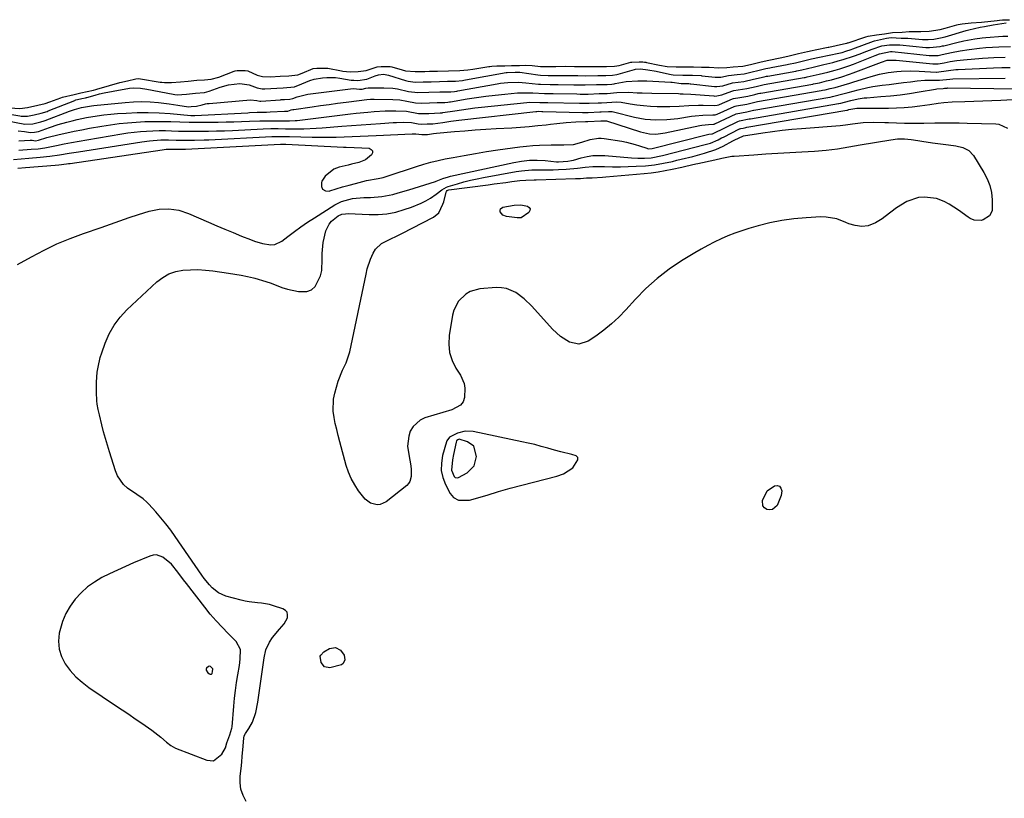
# Model space of a CAD drawing. Units: inches. Extents: x 1873196 to 1878550, y 416095 to 421449.
# Drawn here: x 1875052 to 1875455, y 420309 to 420628 of the extents above; entities that cross this region are included whole.
import ezdxf

# ---------------------------------------------------------------- set-up
doc = ezdxf.new("R2010")
doc.units = ezdxf.units.IN
doc.header["$MEASUREMENT"] = 0
for name, color, linetype in [('1', 7, 'Continuous'), ('7', 7, 'Continuous'), ('8', 7, 'Continuous')]:
    doc.layers.add(name, color=color, linetype=linetype)

msp = doc.modelspace()

# ---------------------------------------------------------------- linework, layer by layer
at = {"layer": '1', "color": 18}
for points in [[(1875224.38, 420443.28, 1644), (1875225.03, 420440.35, 1644), (1875226.13, 420437.46, 1644), (1875228, 420433.88, 1644), (1875229.41, 420432.14, 1644), (1875231.37, 420431.07, 1644), (1875235.9, 420431.04, 1644), (1875243.08, 420433.2, 1644), (1875247.81, 420434.59, 1644), (1875252.55, 420435.94, 1644), (1875257.31, 420437.23, 1644), (1875262.08, 420438.48, 1644), (1875271.58, 420440.9, 1644), (1875274.26, 420441.83, 1644), (1875278.18, 420444.28, 1644), (1875280.17, 420447.63, 1644), (1875280.14, 420448.53, 1644), (1875279.5, 420449.16, 1644), (1875277.73, 420449.78, 1644), (1875273.18, 420450.87, 1644), (1875270.63, 420451.57, 1644), (1875267.9, 420452.36, 1644), (1875265.25, 420453.09, 1644), (1875262.6, 420453.79, 1644), (1875259.93, 420454.42, 1644), (1875257.25, 420455.01, 1644), (1875237.4, 420459.17, 1644), (1875234.18, 420459.34, 1644), (1875231.05, 420458.53, 1644), (1875227.68, 420456.85, 1644), (1875226.63, 420455.42, 1644), (1875226.48, 420454.99, 1644), (1875224.89, 420449.33, 1644), (1875224.41, 420446.28, 1644), (1875224.38, 420443.28, 1644)], [(1875228.54, 420443.33, 1642), (1875229.67, 420440.75, 1642), (1875230.08, 420440.41, 1642), (1875230.88, 420440.25, 1642), (1875231.41, 420440.41, 1642), (1875234.93, 420442.28, 1642), (1875237.82, 420445.08, 1642), (1875238.8, 420449, 1642), (1875237.7, 420453.18, 1642), (1875235.13, 420455, 1642), (1875231.66, 420455.97, 1642), (1875231.07, 420455.75, 1642), (1875230.58, 420455.32, 1642), (1875230.39, 420454.85, 1642), (1875229.32, 420449.82, 1642), (1875228.91, 420447.65, 1642), (1875228.54, 420443.33, 1642)], [(1875092, 420402.54, 1642), (1875088.8, 420401, 1642), (1875085.61, 420399.42, 1642), (1875082.58, 420397.63, 1642), (1875079.72, 420395.61, 1642), (1875077.14, 420393.26, 1642), (1875074.74, 420390.69, 1642), (1875074.7, 420390.65, 1642), (1875072.65, 420387.77, 1642), (1875070.89, 420384.74, 1642), (1875069.58, 420381.5, 1642), (1875068.24, 420376.72, 1642), (1875067.93, 420373.41, 1642), (1875068.13, 420370.2, 1642), (1875069.11, 420367.14, 1642), (1875070.61, 420364.18, 1642), (1875072.7, 420361.45, 1642), (1875074.97, 420358.9, 1642), (1875077.53, 420356.63, 1642), (1875080.27, 420354.55, 1642), (1875091.23, 420347.2, 1642), (1875093.93, 420345.38, 1642), (1875096.63, 420343.55, 1642), (1875099.31, 420341.71, 1642), (1875101.99, 420339.86, 1642), (1875106.08, 420337, 1642), (1875109.67, 420334.16, 1642), (1875112, 420332.19, 1642), (1875113.77, 420330.81, 1642), (1875115.73, 420329.77, 1642), (1875128.49, 420324.77, 1642), (1875131.23, 420324.58, 1642), (1875134.71, 420327.28, 1642), (1875136.1, 420329.82, 1642), (1875136.76, 420331.95, 1642), (1875137.92, 420335.15, 1642), (1875138.77, 420337.89, 1642), (1875138.83, 420338.36, 1642), (1875139.52, 420346.88, 1642), (1875139.83, 420350.11, 1642), (1875140.2, 420353.34, 1642), (1875140.66, 420356.55, 1642), (1875141.18, 420359.75, 1642), (1875141.85, 420363.55, 1642), (1875142.22, 420366.16, 1642), (1875142.24, 420370.05, 1642), (1875140.55, 420373.3, 1642), (1875137.28, 420376.54, 1642), (1875134.75, 420379.13, 1642), (1875132.3, 420381.79, 1642), (1875129.94, 420384.53, 1642), (1875127.66, 420387.35, 1642), (1875120.16, 420396.97, 1642), (1875118.97, 420398.5, 1642), (1875116.64, 420401.6, 1642), (1875114.03, 420404.99, 1642), (1875110.6, 420407.86, 1642), (1875107.94, 420408.71, 1642), (1875106.58, 420408.61, 1642), (1875105.2, 420408.25, 1642), (1875098.51, 420405.43, 1642), (1875095.25, 420404.01, 1642), (1875092, 420402.54, 1642)], [(1875129.65, 420363.23, 1640), (1875129.18, 420363.08, 1640), (1875128.44, 420362.36, 1640), (1875128.29, 420361.97, 1640), (1875128.33, 420361.55, 1640), (1875128.98, 420360.54, 1640), (1875129.59, 420360.09, 1640), (1875129.95, 420359.93, 1640), (1875130.27, 420359.91, 1640), (1875130.51, 420359.98, 1640), (1875130.69, 420360.17, 1640), (1875130.9, 420361.03, 1640), (1875131.02, 420361.99, 1640), (1875131.01, 420362.04, 1640), (1875130.98, 420362.1, 1640), (1875130.1, 420363.04, 1640), (1875129.65, 420363.23, 1640)]]:
    msp.add_polyline3d(points, dxfattribs=at)
at = {"layer": '7', "color": 18}
for points in [[(1875044.94, 420589.46, 1628), (1875052.11, 420588.17, 1628), (1875052.62, 420588.09, 1628), (1875055.21, 420588.07, 1628), (1875058.02, 420588.65, 1628), (1875060.83, 420589.3, 1628), (1875063.22, 420590.06, 1628), (1875063.68, 420590.24, 1628), (1875074.57, 420594.54, 1628), (1875074.69, 420594.58, 1628), (1875075.05, 420594.7, 1628), (1875075.71, 420594.87, 1628), (1875077.4, 420595.25, 1628), (1875078.91, 420595.59, 1628), (1875079.35, 420595.71, 1628), (1875079.49, 420595.75, 1628), (1875082.88, 420596.7, 1628), (1875084.72, 420597.18, 1628), (1875086.57, 420597.63, 1628), (1875090.31, 420598.37, 1628), (1875096.97, 420599.51, 1628), (1875098.75, 420599.71, 1628), (1875101.42, 420599.59, 1628), (1875104.07, 420599.18, 1628), (1875114.78, 420597.03, 1628), (1875115.51, 420596.91, 1628), (1875116.35, 420596.83, 1628), (1875120.16, 420597.08, 1628), (1875123.96, 420597.43, 1628), (1875127.52, 420597.73, 1628), (1875129.47, 420598.27, 1628), (1875133.96, 420599.91, 1628), (1875137.43, 420600.88, 1628), (1875142.05, 420601.38, 1628), (1875145.82, 420600.92, 1628), (1875149.1, 420599.66, 1628), (1875151.16, 420599.2, 1628), (1875152.2, 420599.23, 1628), (1875157.16, 420599.54, 1628), (1875159.68, 420599.67, 1628), (1875164.42, 420600.13, 1628), (1875165.3, 420600.43, 1628), (1875165.74, 420600.61, 1628), (1875169.02, 420602.02, 1628), (1875170.68, 420602.65, 1628), (1875172.36, 420603.18, 1628), (1875175.84, 420603.82, 1628), (1875177.61, 420603.94, 1628), (1875181.14, 420603.84, 1628), (1875182.91, 420603.63, 1628), (1875187.49, 420602.87, 1628), (1875188.58, 420602.74, 1628), (1875190.29, 420602.69, 1628), (1875193.88, 420603.28, 1628), (1875197.31, 420604.63, 1628), (1875198.65, 420605.04, 1628), (1875200.74, 420605.21, 1628), (1875202.8, 420604.85, 1628), (1875209.71, 420602.69, 1628), (1875210.83, 420602.39, 1628), (1875213.68, 420602.02, 1628), (1875216.98, 420602.09, 1628), (1875220.29, 420602.18, 1628), (1875223.59, 420602.26, 1628), (1875226.89, 420602.35, 1628), (1875230.2, 420602.44, 1628), (1875233.06, 420602.71, 1628), (1875233.64, 420602.8, 1628), (1875234.21, 420602.9, 1628), (1875250.91, 420605.91, 1628), (1875251.29, 420605.97, 1628), (1875254.59, 420606.08, 1628), (1875256.14, 420606.09, 1628), (1875256.53, 420606.04, 1628), (1875263.87, 420604.93, 1628), (1875264.9, 420604.8, 1628), (1875268.01, 420604.69, 1628), (1875271.13, 420604.76, 1628), (1875274.21, 420604.77, 1628), (1875278.55, 420604.7, 1628), (1875280.19, 420604.67, 1628), (1875283.48, 420604.64, 1628), (1875288.32, 420604.69, 1628), (1875291.6, 420604.66, 1628), (1875294.37, 420604.8, 1628), (1875296.06, 420605.13, 1628), (1875296.62, 420605.28, 1628), (1875303.36, 420607.17, 1628), (1875303.7, 420607.26, 1628), (1875305.77, 420607.49, 1628), (1875308.81, 420607.05, 1628), (1875312.17, 420606.42, 1628), (1875317.59, 420605.25, 1628), (1875318.33, 420605.1, 1628), (1875319.19, 420604.97, 1628), (1875323.12, 420604.84, 1628), (1875327.05, 420604.8, 1628), (1875330.58, 420604.67, 1628), (1875330.89, 420604.64, 1628), (1875336.3, 420604.09, 1628), (1875336.88, 420604.05, 1628), (1875338.62, 420604.07, 1628), (1875341.78, 420604.68, 1628), (1875345.27, 420605.14, 1628), (1875348.18, 420605.44, 1628), (1875350.96, 420606.06, 1628), (1875354.27, 420606.88, 1628), (1875357.04, 420607.53, 1628), (1875358.69, 420607.87, 1628), (1875359.24, 420607.98, 1628), (1875365.76, 420609.19, 1628), (1875366.32, 420609.29, 1628), (1875369.12, 420609.89, 1628), (1875372.38, 420610.69, 1628), (1875375.64, 420611.48, 1628), (1875378.95, 420612.2, 1628), (1875386.89, 420613.85, 1628), (1875388.25, 420614.17, 1628), (1875389.74, 420614.6, 1628), (1875391.94, 420615.33, 1628), (1875392.66, 420615.6, 1628), (1875401.03, 420618.71, 1628), (1875401.48, 420618.87, 1628), (1875406.3, 420619.99, 1628), (1875408.23, 420620.23, 1628), (1875412.34, 420619.93, 1628), (1875414.63, 420619.97, 1628), (1875415.01, 420619.94, 1628), (1875421.09, 420619.49, 1628), (1875421.68, 420619.46, 1628), (1875423.44, 420619.44, 1628), (1875425.76, 420619.62, 1628), (1875429.16, 420620.27, 1628), (1875429.71, 420620.42, 1628), (1875430.27, 420620.58, 1628), (1875438.89, 420623.06, 1628), (1875440.01, 420623.38, 1628), (1875444.66, 420624.45, 1628), (1875446.43, 420624.81, 1628), (1875449.98, 420625.46, 1628), (1875451.77, 420625.75, 1628), (1875455.24, 420626.27, 1628)], [(1875048.01, 420591.44, 1626), (1875052.09, 420591.22, 1626), (1875055.25, 420591.61, 1626), (1875059.46, 420592.56, 1626), (1875062.5, 420593.33, 1626), (1875064.32, 420593.91, 1626), (1875068.83, 420595.53, 1626), (1875069.6, 420595.79, 1626), (1875074.3, 420596.97, 1626), (1875076.98, 420597.57, 1626), (1875079.6, 420598.15, 1626), (1875082.15, 420598.73, 1626), (1875083.1, 420598.97, 1626), (1875084.02, 420599.22, 1626), (1875084.47, 420599.35, 1626), (1875092.96, 420601.84, 1626), (1875096.14, 420602.6, 1626), (1875099.5, 420603.32, 1626), (1875100.76, 420603.45, 1626), (1875101.49, 420603.38, 1626), (1875109.5, 420602.02, 1626), (1875110.09, 420601.94, 1626), (1875111.27, 420601.81, 1626), (1875114.09, 420601.8, 1626), (1875117.72, 420602.14, 1626), (1875120.84, 420602.43, 1626), (1875124.46, 420602.76, 1626), (1875127.56, 420603.01, 1626), (1875130.29, 420603.23, 1626), (1875133.4, 420604.06, 1626), (1875139.77, 420606.46, 1626), (1875140.17, 420606.59, 1626), (1875141, 420606.72, 1626), (1875144.18, 420606.81, 1626), (1875145.35, 420606.62, 1626), (1875149.13, 420604.82, 1626), (1875151.28, 420604.25, 1626), (1875154.6, 420604.23, 1626), (1875158.55, 420604.41, 1626), (1875162.08, 420604.52, 1626), (1875165.71, 420605, 1626), (1875167.51, 420605.63, 1626), (1875171.99, 420607.52, 1626), (1875173.49, 420607.71, 1626), (1875177.06, 420607.76, 1626), (1875177.8, 420607.69, 1626), (1875178.04, 420607.65, 1626), (1875183.6, 420606.63, 1626), (1875184.19, 420606.54, 1626), (1875187.16, 420606.26, 1626), (1875190.41, 420606.32, 1626), (1875193.69, 420606.78, 1626), (1875198.13, 420608.25, 1626), (1875199.83, 420608.39, 1626), (1875203.42, 420608.4, 1626), (1875204.11, 420608.26, 1626), (1875208.42, 420606.99, 1626), (1875209.73, 420606.66, 1626), (1875213.72, 420606.31, 1626), (1875217.61, 420606.41, 1626), (1875219.56, 420606.46, 1626), (1875222.81, 420606.55, 1626), (1875227.35, 420606.67, 1626), (1875231.89, 420606.79, 1626), (1875235.22, 420607.01, 1626), (1875237.25, 420607.28, 1626), (1875243.83, 420608.33, 1626), (1875244.23, 420608.39, 1626), (1875245.03, 420608.48, 1626), (1875247.14, 420608.61, 1626), (1875250.34, 420608.69, 1626), (1875253.08, 420608.77, 1626), (1875256.28, 420608.85, 1626), (1875258.6, 420608.91, 1626), (1875261.49, 420608.78, 1626), (1875264.91, 420608.43, 1626), (1875266.81, 420608.35, 1626), (1875271.25, 420608.42, 1626), (1875275.03, 420608.48, 1626), (1875278.87, 420608.44, 1626), (1875282.1, 420608.4, 1626), (1875285.51, 420608.39, 1626), (1875287.36, 420608.39, 1626), (1875291.86, 420608.35, 1626), (1875295.12, 420608.49, 1626), (1875297.1, 420608.84, 1626), (1875301.82, 420610.1, 1626), (1875302.25, 420610.19, 1626), (1875305.25, 420610.27, 1626), (1875306.76, 420610.24, 1626), (1875307.48, 420610.18, 1626), (1875307.96, 420610.1, 1626), (1875308.2, 420610.06, 1626), (1875313.57, 420608.88, 1626), (1875316.66, 420608.4, 1626), (1875320.44, 420608.29, 1626), (1875323.68, 420608.25, 1626), (1875327.45, 420608.21, 1626), (1875330.7, 420608.17, 1626), (1875333.87, 420608.08, 1626), (1875337.87, 420607.83, 1626), (1875341.13, 420608, 1626), (1875343.71, 420608.22, 1626), (1875347.66, 420608.53, 1626), (1875350.77, 420609.16, 1626), (1875355.1, 420610.24, 1626), (1875358.19, 420610.97, 1626), (1875362.93, 420611.95, 1626), (1875366.08, 420612.64, 1626), (1875370.39, 420613.7, 1626), (1875374.08, 420614.59, 1626), (1875375.96, 420614.99, 1626), (1875377.21, 420615.24, 1626), (1875382.57, 420616.24, 1626), (1875382.84, 420616.29, 1626), (1875385.81, 420616.97, 1626), (1875388.73, 420617.61, 1626), (1875390.16, 420617.95, 1626), (1875390.44, 420618.04, 1626), (1875390.73, 420618.13, 1626), (1875397.95, 420620.58, 1626), (1875398.89, 420620.84, 1626), (1875402.27, 420621.34, 1626), (1875405.53, 420621.8, 1626), (1875408.81, 420622.24, 1626), (1875412.79, 420622.48, 1626), (1875415.58, 420622.66, 1626), (1875420.41, 420622.69, 1626), (1875423.77, 420622.84, 1626), (1875428.35, 420623.57, 1626), (1875430.29, 420624.05, 1626), (1875435.11, 420625.42, 1626), (1875435.62, 420625.56, 1626), (1875437.26, 420625.85, 1626), (1875441, 420626.26, 1626), (1875445.15, 420626.53, 1626), (1875451.61, 420627.26, 1626), (1875452.48, 420627.35, 1626), (1875453.79, 420627.44, 1626), (1875456.62, 420627.53, 1626)], [(1875051.38, 420582.1, 1632), (1875054.02, 420581.8, 1632), (1875056.43, 420581.42, 1632), (1875058.16, 420581.51, 1632), (1875059.76, 420581.87, 1632), (1875064.24, 420583.44, 1632), (1875067.73, 420584.62, 1632), (1875071.26, 420585.65, 1632), (1875073.52, 420586.23, 1632), (1875075.48, 420586.69, 1632), (1875079.41, 420587.49, 1632), (1875083.73, 420588.22, 1632), (1875086.49, 420588.61, 1632), (1875089.27, 420588.91, 1632), (1875092.06, 420589.15, 1632), (1875095.5, 420589.38, 1632), (1875100.01, 420589.58, 1632), (1875104.52, 420589.63, 1632), (1875109.03, 420589.48, 1632), (1875113.53, 420589.18, 1632), (1875122, 420588.42, 1632), (1875122.8, 420588.37, 1632), (1875123.6, 420588.39, 1632), (1875145.28, 420589.51, 1632), (1875146.04, 420589.55, 1632), (1875149.1, 420589.68, 1632), (1875152.93, 420589.76, 1632), (1875154.46, 420589.82, 1632), (1875160.22, 420590.11, 1632), (1875160.31, 420590.12, 1632), (1875160.76, 420590.14, 1632), (1875161.58, 420590.19, 1632), (1875162.98, 420590.63, 1632), (1875163.73, 420590.81, 1632), (1875164.11, 420590.87, 1632), (1875171.59, 420591.95, 1632), (1875175.04, 420592.44, 1632), (1875178.5, 420592.92, 1632), (1875181.96, 420593.39, 1632), (1875185.43, 420593.84, 1632), (1875190.82, 420594.54, 1632), (1875193.89, 420594.89, 1632), (1875195.43, 420595, 1632), (1875196.2, 420595.02, 1632), (1875196.97, 420595.02, 1632), (1875204.55, 420594.9, 1632), (1875207.42, 420594.71, 1632), (1875210.25, 420594.25, 1632), (1875213.8, 420593.53, 1632), (1875216.31, 420593.47, 1632), (1875219.5, 420593.55, 1632), (1875222.68, 420593.64, 1632), (1875225.87, 420593.73, 1632), (1875226.99, 420593.84, 1632), (1875227.73, 420593.94, 1632), (1875228.1, 420594, 1632), (1875234.98, 420595.14, 1632), (1875238.8, 420595.73, 1632), (1875242.62, 420596.26, 1632), (1875246.46, 420596.71, 1632), (1875250.3, 420597.09, 1632), (1875255.59, 420597.56, 1632), (1875257.14, 420597.66, 1632), (1875261.79, 420597.63, 1632), (1875266.62, 420597.36, 1632), (1875269.21, 420597.41, 1632), (1875269.78, 420597.41, 1632), (1875270.06, 420597.4, 1632), (1875279.77, 420597.18, 1632), (1875281.18, 420597.15, 1632), (1875284.36, 420597.14, 1632), (1875288.97, 420597.29, 1632), (1875292.12, 420597.29, 1632), (1875296.07, 420597.81, 1632), (1875301.04, 420597.95, 1632), (1875304.5, 420597.69, 1632), (1875306.49, 420597.58, 1632), (1875310.47, 420597.46, 1632), (1875321.4, 420597.29, 1632), (1875322.02, 420597.28, 1632), (1875323.27, 420597.27, 1632), (1875326.38, 420597.15, 1632), (1875335.82, 420596.35, 1632), (1875336.23, 420596.33, 1632), (1875337.05, 420596.36, 1632), (1875339.04, 420596.82, 1632), (1875343.13, 420598.35, 1632), (1875343.98, 420598.59, 1632), (1875345.75, 420598.84, 1632), (1875349.24, 420599.34, 1632), (1875353.04, 420600.28, 1632), (1875356.4, 420600.99, 1632), (1875372.72, 420603.88, 1632), (1875373.13, 420603.95, 1632), (1875373.96, 420604.11, 1632), (1875375.2, 420604.38, 1632), (1875378.79, 420605.26, 1632), (1875382.41, 420606.12, 1632), (1875385.41, 420606.92, 1632), (1875387.29, 420607.46, 1632), (1875391.02, 420608.69, 1632), (1875392.85, 420609.38, 1632), (1875401.67, 420612.86, 1632), (1875403.55, 420613.6, 1632), (1875407.98, 420614.57, 1632), (1875408.36, 420614.57, 1632), (1875408.54, 420614.56, 1632), (1875408.63, 420614.56, 1632), (1875423.85, 420612.86, 1632), (1875424.26, 420612.83, 1632), (1875427.5, 420612.95, 1632), (1875429.07, 420613.25, 1632), (1875432.99, 420614.07, 1632), (1875436.52, 420614.75, 1632), (1875440.08, 420615.29, 1632), (1875444.39, 420615.83, 1632), (1875447.02, 420616.1, 1632), (1875449.66, 420616.3, 1632), (1875452.3, 420616.45, 1632), (1875457.08, 420616.56, 1632)], [(1875051.64, 420578.07, 1634), (1875056.33, 420578.25, 1634), (1875057.17, 420578.21, 1634), (1875058.5, 420578.05, 1634), (1875059.73, 420578.29, 1634), (1875063.17, 420579.35, 1634), (1875068.18, 420580.55, 1634), (1875071.27, 420581.25, 1634), (1875074.36, 420581.92, 1634), (1875077.46, 420582.54, 1634), (1875080.58, 420583.12, 1634), (1875085.64, 420584.01, 1634), (1875089.14, 420584.57, 1634), (1875092.65, 420585.05, 1634), (1875096.17, 420585.41, 1634), (1875099.7, 420585.7, 1634), (1875103.24, 420585.87, 1634), (1875106.78, 420585.97, 1634), (1875110.33, 420585.95, 1634), (1875113.87, 420585.86, 1634), (1875117.45, 420585.71, 1634), (1875121.38, 420585.6, 1634), (1875125.31, 420585.59, 1634), (1875133.21, 420585.68, 1634), (1875136.4, 420585.73, 1634), (1875139.58, 420585.8, 1634), (1875142.77, 420585.9, 1634), (1875145.95, 420586.01, 1634), (1875150.16, 420586.16, 1634), (1875154.48, 420586.21, 1634), (1875156.63, 420586.18, 1634), (1875159.52, 420586.12, 1634), (1875162.39, 420586.12, 1634), (1875164.67, 420586.25, 1634), (1875165.4, 420586.33, 1634), (1875187.29, 420589.02, 1634), (1875189.63, 420589.29, 1634), (1875194.32, 420589.78, 1634), (1875197, 420590.01, 1634), (1875201.37, 420590.26, 1634), (1875205.74, 420590.27, 1634), (1875210.11, 420590.07, 1634), (1875215, 420589.18, 1634), (1875219.34, 420589.24, 1634), (1875223.93, 420589.4, 1634), (1875224.77, 420589.51, 1634), (1875225.04, 420589.55, 1634), (1875229.93, 420590.33, 1634), (1875232.65, 420590.74, 1634), (1875235.37, 420591.12, 1634), (1875238.1, 420591.45, 1634), (1875240.83, 420591.76, 1634), (1875259.39, 420593.71, 1634), (1875260.3, 420593.79, 1634), (1875264.71, 420593.74, 1634), (1875267.82, 420593.73, 1634), (1875267.99, 420593.72, 1634), (1875280.92, 420593.41, 1634), (1875281.43, 420593.4, 1634), (1875282.46, 420593.38, 1634), (1875284.77, 420593.4, 1634), (1875288.54, 420593.58, 1634), (1875289.8, 420593.6, 1634), (1875292.07, 420593.65, 1634), (1875296.1, 420593.94, 1634), (1875297.83, 420593.76, 1634), (1875301.58, 420593.12, 1634), (1875304.32, 420592.71, 1634), (1875307.07, 420592.4, 1634), (1875309.83, 420592.21, 1634), (1875312.6, 420592.1, 1634), (1875315.77, 420592.06, 1634), (1875317.74, 420592.06, 1634), (1875321.66, 420592.21, 1634), (1875325.58, 420592.49, 1634), (1875329.5, 420592.61, 1634), (1875331.46, 420592.58, 1634), (1875335.91, 420592.45, 1634), (1875337.19, 420592.6, 1634), (1875337.8, 420592.78, 1634), (1875338.1, 420592.9, 1634), (1875343.43, 420595.11, 1634), (1875343.78, 420595.25, 1634), (1875346.43, 420595.72, 1634), (1875349.66, 420596.29, 1634), (1875352.52, 420597, 1634), (1875353.93, 420597.31, 1634), (1875354.64, 420597.45, 1634), (1875354.99, 420597.51, 1634), (1875376.2, 420601.22, 1634), (1875376.54, 420601.28, 1634), (1875378.9, 420601.78, 1634), (1875381.84, 420602.51, 1634), (1875383.16, 420602.81, 1634), (1875383.82, 420602.97, 1634), (1875388.15, 420604.19, 1634), (1875391.2, 420605.21, 1634), (1875392.71, 420605.76, 1634), (1875404.27, 420610.22, 1634), (1875406.65, 420610.97, 1634), (1875410.29, 420610.99, 1634), (1875425.23, 420609.5, 1634), (1875425.55, 420609.48, 1634), (1875426.19, 420609.45, 1634), (1875427.47, 420609.49, 1634), (1875429.93, 420609.93, 1634), (1875432.34, 420610.38, 1634), (1875435.08, 420610.83, 1634), (1875437.83, 420611.13, 1634), (1875445.54, 420611.79, 1634), (1875450.19, 420612.11, 1634), (1875454.85, 420612.27, 1634)], [(1875051.7, 420574.25, 1636), (1875056.77, 420574.53, 1636), (1875059.53, 420574.75, 1636), (1875062.27, 420575.16, 1636), (1875067.08, 420576.13, 1636), (1875070.17, 420576.74, 1636), (1875073.26, 420577.33, 1636), (1875076.36, 420577.89, 1636), (1875079.46, 420578.42, 1636), (1875093.79, 420580.84, 1636), (1875096.31, 420581.23, 1636), (1875098.85, 420581.56, 1636), (1875101.39, 420581.81, 1636), (1875103.94, 420582, 1636), (1875106.49, 420582.12, 1636), (1875109.04, 420582.18, 1636), (1875111.6, 420582.17, 1636), (1875114.15, 420582.1, 1636), (1875116.9, 420582.01, 1636), (1875119.52, 420581.95, 1636), (1875122.13, 420581.92, 1636), (1875124.75, 420581.92, 1636), (1875129.25, 420581.97, 1636), (1875132.49, 420582.04, 1636), (1875135.73, 420582.15, 1636), (1875138.97, 420582.29, 1636), (1875151.59, 420582.89, 1636), (1875154.63, 420582.99, 1636), (1875157.67, 420582.99, 1636), (1875160.71, 420582.95, 1636), (1875163.76, 420582.94, 1636), (1875168.19, 420582.96, 1636), (1875173.17, 420583.15, 1636), (1875175.66, 420583.33, 1636), (1875183.73, 420583.98, 1636), (1875187.67, 420584.3, 1636), (1875191.61, 420584.6, 1636), (1875195.55, 420584.87, 1636), (1875199.49, 420585.14, 1636), (1875204.67, 420585.47, 1636), (1875206.03, 420585.54, 1636), (1875208.74, 420585.59, 1636), (1875212.16, 420585.49, 1636), (1875214.98, 420585.02, 1636), (1875216.12, 420584.86, 1636), (1875218.63, 420584.92, 1636), (1875220.98, 420584.99, 1636), (1875224.95, 420585.56, 1636), (1875228.26, 420586.04, 1636), (1875231.58, 420586.45, 1636), (1875263.05, 420590.02, 1636), (1875263.36, 420590.05, 1636), (1875263.97, 420590.08, 1636), (1875265.52, 420590.05, 1636), (1875265.75, 420590.05, 1636), (1875265.87, 420590.05, 1636), (1875265.93, 420590.05, 1636), (1875282.08, 420589.64, 1636), (1875283.35, 420589.62, 1636), (1875284.46, 420589.63, 1636), (1875289.15, 420589.89, 1636), (1875289.77, 420589.9, 1636), (1875292.71, 420590.05, 1636), (1875294.27, 420589.95, 1636), (1875294.78, 420589.85, 1636), (1875303.29, 420587.72, 1636), (1875307.67, 420586.89, 1636), (1875312.12, 420586.55, 1636), (1875316.59, 420586.67, 1636), (1875321.04, 420587.17, 1636), (1875326.7, 420588.07, 1636), (1875328.21, 420588.27, 1636), (1875331.25, 420588.52, 1636), (1875335.36, 420588.58, 1636), (1875336.28, 420588.66, 1636), (1875337.16, 420588.94, 1636), (1875344.15, 420592.04, 1636), (1875344.44, 420592.16, 1636), (1875345.02, 420592.35, 1636), (1875349.22, 420593.03, 1636), (1875353.57, 420594.02, 1636), (1875379.69, 420598.56, 1636), (1875380.22, 420598.65, 1636), (1875381.28, 420598.87, 1636), (1875383.32, 420599.37, 1636), (1875385.38, 420599.85, 1636), (1875389.01, 420600.87, 1636), (1875391.42, 420601.59, 1636), (1875392.62, 420601.97, 1636), (1875398.34, 420603.82, 1636), (1875400.04, 420604.34, 1636), (1875403.49, 420605.23, 1636), (1875406.98, 420605.91, 1636), (1875410.51, 420606.35, 1636), (1875412.4, 420606.49, 1636), (1875416.06, 420606.59, 1636), (1875419.73, 420606.49, 1636), (1875426.62, 420606.12, 1636), (1875426.85, 420606.11, 1636), (1875431.72, 420606.74, 1636), (1875434.65, 420607.11, 1636), (1875435.63, 420607.17, 1636), (1875450.1, 420607.84, 1636), (1875453.48, 420607.96, 1636), (1875456.87, 420607.99, 1636)], [(1875049.58, 420570.32, 1638), (1875052.65, 420570.64, 1638), (1875055.73, 420570.88, 1638), (1875060.38, 420571.3, 1638), (1875064.34, 420571.73, 1638), (1875068.27, 420572.29, 1638), (1875072.21, 420572.92, 1638), (1875074.17, 420573.24, 1638), (1875076.14, 420573.55, 1638), (1875102.01, 420577.63, 1638), (1875105.1, 420578.03, 1638), (1875109.75, 420578.36, 1638), (1875112.86, 420578.38, 1638), (1875116.06, 420578.29, 1638), (1875119.24, 420578.23, 1638), (1875123.52, 420578.25, 1638), (1875127.43, 420578.36, 1638), (1875129.38, 420578.45, 1638), (1875155.12, 420579.76, 1638), (1875156.01, 420579.8, 1638), (1875160.48, 420579.81, 1638), (1875162.27, 420579.77, 1638), (1875171.59, 420579.53, 1638), (1875174.87, 420579.47, 1638), (1875178.15, 420579.46, 1638), (1875181.42, 420579.51, 1638), (1875184.7, 420579.6, 1638), (1875187.98, 420579.73, 1638), (1875191.25, 420579.87, 1638), (1875194.53, 420580.01, 1638), (1875197.8, 420580.16, 1638), (1875212.44, 420580.83, 1638), (1875213.97, 420580.85, 1638), (1875216.48, 420580.6, 1638), (1875217.66, 420580.6, 1638), (1875218.79, 420580.65, 1638), (1875221.25, 420580.99, 1638), (1875222.48, 420581.12, 1638), (1875229.75, 420581.77, 1638), (1875234.01, 420582.13, 1638), (1875238.27, 420582.45, 1638), (1875242.53, 420582.73, 1638), (1875246.79, 420582.99, 1638), (1875253.14, 420583.33, 1638), (1875256.72, 420583.57, 1638), (1875260.29, 420583.89, 1638), (1875263.87, 420584.25, 1638), (1875267.26, 420584.59, 1638), (1875268.95, 420584.79, 1638), (1875271.54, 420585.1, 1638), (1875275.47, 420585.49, 1638), (1875279.41, 420585.72, 1638), (1875283.36, 420585.86, 1638), (1875283.67, 420585.86, 1638), (1875283.98, 420585.86, 1638), (1875284.1, 420585.86, 1638), (1875284.16, 420585.87, 1638), (1875284.22, 420585.87, 1638), (1875289.65, 420586.2, 1638), (1875290.23, 420586.21, 1638), (1875290.76, 420586.24, 1638), (1875291.65, 420586.19, 1638), (1875291.84, 420586.14, 1638), (1875305.81, 420581.62, 1638), (1875309.54, 420580.86, 1638), (1875312.09, 420580.78, 1638), (1875315.89, 420581.23, 1638), (1875330.01, 420584.23, 1638), (1875330.9, 420584.4, 1638), (1875333.6, 420584.67, 1638), (1875335.69, 420584.78, 1638), (1875335.96, 420584.85, 1638), (1875336.09, 420584.9, 1638), (1875336.22, 420584.96, 1638), (1875344.87, 420588.99, 1638), (1875349.24, 420589.89, 1638), (1875351.49, 420590.42, 1638), (1875351.94, 420590.5, 1638), (1875352.16, 420590.54, 1638), (1875383.18, 420595.89, 1638), (1875383.37, 420595.92, 1638), (1875384.32, 420596.12, 1638), (1875389, 420597.3, 1638), (1875390.74, 420597.79, 1638), (1875394.72, 420598.88, 1638), (1875398.73, 420599.83, 1638), (1875400.76, 420600.19, 1638), (1875404.52, 420600.72, 1638), (1875407.42, 420601.09, 1638), (1875410.33, 420601.45, 1638), (1875413.24, 420601.8, 1638), (1875416.15, 420602.15, 1638), (1875418.91, 420602.47, 1638), (1875422.03, 420602.74, 1638), (1875423.59, 420602.79, 1638), (1875428.01, 420602.76, 1638), (1875432.28, 420603.28, 1638), (1875433.47, 420603.34, 1638), (1875454.81, 420603.66, 1638)], [(1875051.18, 420527.47, 1642), (1875056.85, 420530.63, 1642), (1875062.02, 420533.34, 1642), (1875067.27, 420535.85, 1642), (1875072.65, 420538.09, 1642), (1875078.11, 420540.14, 1642), (1875085.35, 420542.63, 1642), (1875089.16, 420543.96, 1642), (1875091.05, 420544.64, 1642), (1875094.85, 420546.01, 1642), (1875096.75, 420546.67, 1642), (1875100.59, 420547.92, 1642), (1875104.95, 420549.27, 1642), (1875109.03, 420550.06, 1642), (1875113.07, 420550.27, 1642), (1875117.07, 420549.61, 1642), (1875121.03, 420548.36, 1642), (1875129.18, 420544.79, 1642), (1875132.56, 420543.32, 1642), (1875135.95, 420541.87, 1642), (1875139.36, 420540.46, 1642), (1875142.77, 420539.06, 1642), (1875146.36, 420537.62, 1642), (1875148, 420537, 1642), (1875151.34, 420535.97, 1642), (1875154.69, 420535.43, 1642), (1875156.29, 420535.57, 1642), (1875159.22, 420536.98, 1642), (1875161.67, 420538.91, 1642), (1875164.31, 420540.92, 1642), (1875166.98, 420542.87, 1642), (1875169.72, 420544.73, 1642), (1875172.5, 420546.53, 1642), (1875180.91, 420551.81, 1642), (1875183.65, 420553.21, 1642), (1875188.12, 420554.39, 1642), (1875192.75, 420554.82, 1642), (1875195.5, 420554.87, 1642), (1875200.04, 420555.23, 1642), (1875204.51, 420556.12, 1642), (1875206.73, 420556.71, 1642), (1875211.13, 420557.98, 1642), (1875213.32, 420558.66, 1642), (1875222.05, 420561.41, 1642), (1875222.28, 420561.49, 1642), (1875222.95, 420561.74, 1642), (1875224.97, 420562.54, 1642), (1875227.37, 420563.33, 1642), (1875228.19, 420563.53, 1642), (1875254.02, 420569.16, 1642), (1875257.19, 420569.7, 1642), (1875260.38, 420570.04, 1642), (1875263.59, 420570.08, 1642), (1875266.8, 420569.92, 1642), (1875271.44, 420569.46, 1642), (1875272.35, 420569.41, 1642), (1875276.11, 420569.63, 1642), (1875277.62, 420569.94, 1642), (1875278.37, 420570.13, 1642), (1875281.59, 420571.05, 1642), (1875283.96, 420571.59, 1642), (1875286.35, 420571.96, 1642), (1875291.19, 420572, 1642), (1875302.06, 420571.09, 1642), (1875304.75, 420570.94, 1642), (1875307.44, 420570.9, 1642), (1875310.13, 420571.01, 1642), (1875314.74, 420571.96, 1642), (1875332.25, 420576.45, 1642), (1875332.78, 420576.59, 1642), (1875334.35, 420577.07, 1642), (1875337.53, 420578.46, 1642), (1875338.95, 420579.17, 1642), (1875339.66, 420579.53, 1642), (1875346.28, 420582.92, 1642), (1875346.38, 420582.96, 1642), (1875346.85, 420583.09, 1642), (1875347.83, 420583.24, 1642), (1875348.87, 420583.49, 1642), (1875349.33, 420583.58, 1642), (1875390.2, 420590.57, 1642), (1875390.24, 420590.58, 1642), (1875390.36, 420590.6, 1642), (1875391.01, 420590.76, 1642), (1875393.4, 420591.25, 1642), (1875394.22, 420591.3, 1642), (1875407.21, 420591.4, 1642), (1875410.42, 420591.49, 1642), (1875413.63, 420591.66, 1642), (1875416.83, 420591.95, 1642), (1875420.02, 420592.32, 1642), (1875424.11, 420592.87, 1642), (1875427.53, 420593.35, 1642), (1875429.81, 420593.67, 1642), (1875433.24, 420593.93, 1642), (1875438.34, 420594.09, 1642), (1875442.04, 420594.22, 1642), (1875445.74, 420594.36, 1642), (1875449.44, 420594.5, 1642), (1875453.14, 420594.66, 1642), (1875457.95, 420594.87, 1642)], [(1875144.6, 420307.92, 1644), (1875143.37, 420310.37, 1644), (1875142.49, 420312.9, 1644), (1875142.16, 420315.56, 1644), (1875142.19, 420318.31, 1644), (1875142.53, 420321.4, 1644), (1875142.79, 420323.94, 1644), (1875143.02, 420326.48, 1644), (1875143.23, 420329.03, 1644), (1875143.6, 420333.79, 1644), (1875143.86, 420334.74, 1644), (1875144.31, 420335.64, 1644), (1875145.74, 420337.78, 1644), (1875147.14, 420340.27, 1644), (1875148.52, 420344.33, 1644), (1875149.36, 420348.56, 1644), (1875151.93, 420366.65, 1644), (1875152.72, 420369.94, 1644), (1875154.11, 420373.02, 1644), (1875155.32, 420374.99, 1644), (1875158.24, 420378.3, 1644), (1875160.17, 420380.48, 1644), (1875161.46, 420383.03, 1644), (1875161.55, 420384.21, 1644), (1875161.33, 420385.24, 1644), (1875160.65, 420386.05, 1644), (1875159.66, 420386.7, 1644), (1875155.84, 420387.96, 1644), (1875154.22, 420388.42, 1644), (1875150.92, 420389.02, 1644), (1875149.23, 420389.16, 1644), (1875145.88, 420389.48, 1644), (1875144.22, 420389.8, 1644), (1875142.58, 420390.18, 1644), (1875136.31, 420391.9, 1644), (1875133.28, 420393.19, 1644), (1875130.72, 420395.24, 1644), (1875129.58, 420396.49, 1644), (1875127.46, 420399.1, 1644), (1875126.47, 420400.47, 1644), (1875115.62, 420416.25, 1644), (1875113.76, 420418.85, 1644), (1875111.82, 420421.4, 1644), (1875109.79, 420423.87, 1644), (1875107.69, 420426.28, 1644), (1875104.8, 420429.46, 1644), (1875104.07, 420430.22, 1644), (1875102.47, 420431.58, 1644), (1875099.87, 420433.37, 1644), (1875096.17, 420436.02, 1644), (1875094.52, 420437.49, 1644), (1875092, 420441, 1644), (1875091.14, 420443.03, 1644), (1875088.72, 420450.82, 1644), (1875087.89, 420453.56, 1644), (1875087.1, 420456.31, 1644), (1875086.35, 420459.08, 1644), (1875085.64, 420461.86, 1644), (1875084.62, 420466, 1644), (1875084.12, 420468.14, 1644), (1875083.72, 420470.29, 1644), (1875083.6, 420471.75, 1644), (1875083.44, 420475.26, 1644), (1875083.4, 420477.3, 1644), (1875083.43, 420479.34, 1644), (1875083.76, 420483.4, 1644), (1875084.08, 420485.42, 1644), (1875085, 420489.37, 1644), (1875085.61, 420491.32, 1644), (1875087.01, 420495.35, 1644), (1875088.65, 420499.12, 1644), (1875090.61, 420502.68, 1644), (1875093.08, 420505.92, 1644), (1875095.87, 420508.93, 1644), (1875108.1, 420520.33, 1644), (1875110.49, 420522.15, 1644), (1875113.04, 420523.62, 1644), (1875115.83, 420524.56, 1644), (1875118.78, 420525.14, 1644), (1875121.85, 420525.33, 1644), (1875124.92, 420525.37, 1644), (1875127.98, 420525.18, 1644), (1875131.04, 420524.84, 1644), (1875137.45, 420523.89, 1644), (1875140.01, 420523.48, 1644), (1875142.57, 420523.02, 1644), (1875145.12, 420522.5, 1644), (1875147.65, 420521.93, 1644), (1875148.13, 420521.81, 1644), (1875152.65, 420520.54, 1644), (1875154.87, 420519.76, 1644), (1875159.25, 420518.09, 1644), (1875161.48, 420517.39, 1644), (1875166.06, 420516.45, 1644), (1875169.44, 420516.46, 1644), (1875171.36, 420517.09, 1644), (1875172.87, 420518.44, 1644), (1875174.97, 420522.78, 1644), (1875175.49, 420525, 1644), (1875175.7, 420529.57, 1644), (1875175.66, 420531.88, 1644), (1875176.1, 420536.46, 1644), (1875177.24, 420541.27, 1644), (1875178.48, 420543.98, 1644), (1875179.44, 420545.1, 1644), (1875182.25, 420547.31, 1644), (1875183.66, 420547.98, 1644), (1875185.22, 420548.22, 1644), (1875186.28, 420548.23, 1644), (1875194.87, 420547.84, 1644), (1875198.53, 420547.88, 1644), (1875202.16, 420548.19, 1644), (1875205.73, 420548.89, 1644), (1875209.26, 420549.87, 1644), (1875212.15, 420550.84, 1644), (1875216.15, 420552.48, 1644), (1875218.05, 420553.5, 1644), (1875219.9, 420554.62, 1644), (1875222.32, 420556.22, 1644), (1875224.65, 420557.94, 1644), (1875226.49, 420559.04, 1644), (1875227.17, 420559.29, 1644), (1875231.02, 420560.46, 1644), (1875233.65, 420561.21, 1644), (1875236.3, 420561.9, 1644), (1875238.97, 420562.5, 1644), (1875241.65, 420563.04, 1644), (1875254.98, 420565.46, 1644), (1875257.12, 420565.78, 1644), (1875261.42, 420566.11, 1644), (1875263.58, 420566.12, 1644), (1875267.92, 420566.1, 1644), (1875270.09, 420566.15, 1644), (1875272.25, 420566.24, 1644), (1875275.35, 420566.41, 1644), (1875280.05, 420566.86, 1644), (1875283.17, 420567.3, 1644), (1875286.3, 420567.52, 1644), (1875287.87, 420567.53, 1644), (1875291.15, 420567.46, 1644), (1875294.37, 420567.42, 1644), (1875297.59, 420567.44, 1644), (1875300.8, 420567.52, 1644), (1875304.01, 420567.65, 1644), (1875307.89, 420567.85, 1644), (1875311.58, 420568.18, 1644), (1875315.24, 420568.81, 1644), (1875318.87, 420569.62, 1644), (1875320.67, 420570.04, 1644), (1875322.48, 420570.48, 1644), (1875327.18, 420571.63, 1644), (1875331.93, 420572.91, 1644), (1875336.58, 420574.49, 1644), (1875339.54, 420575.89, 1644), (1875343.52, 420578.01, 1644), (1875344.11, 420578.32, 1644), (1875347.84, 420580.09, 1644), (1875355.77, 420581.26, 1644), (1875359.73, 420581.8, 1644), (1875363.69, 420582.3, 1644), (1875367.67, 420582.71, 1644), (1875371.65, 420583.07, 1644), (1875387.42, 420584.34, 1644), (1875389.57, 420584.57, 1644), (1875392.44, 420584.96, 1644), (1875396.83, 420585.51, 1644), (1875401.24, 420585.67, 1644), (1875405.66, 420585.56, 1644), (1875407.13, 420585.51, 1644), (1875413.75, 420585.29, 1644), (1875415.7, 420585.25, 1644), (1875418.63, 420585.26, 1644), (1875421.56, 420585.29, 1644), (1875426.16, 420585.34, 1644), (1875429.44, 420585.36, 1644), (1875432.71, 420585.36, 1644), (1875435.99, 420585.31, 1644), (1875439.27, 420585.24, 1644), (1875451.01, 420584.9, 1644), (1875452.29, 420584.75, 1644), (1875455.79, 420583.25, 1644)], [(1875434.65, 420575.98, 1646), (1875437.53, 420575.31, 1646), (1875440.06, 420574.07, 1646), (1875441.95, 420571.98, 1646), (1875446.15, 420565.1, 1646), (1875447.5, 420562.45, 1646), (1875448.57, 420559.73, 1646), (1875449.21, 420556.87, 1646), (1875449.57, 420553.92, 1646), (1875449.56, 420549.4, 1646), (1875448.44, 420547.31, 1646), (1875445.91, 420545.65, 1646), (1875445.03, 420545.38, 1646), (1875442.23, 420545.53, 1646), (1875440.49, 420546.27, 1646), (1875439.69, 420546.79, 1646), (1875435.82, 420549.72, 1646), (1875431.97, 420552.1, 1646), (1875429.96, 420553.14, 1646), (1875426.73, 420554.4, 1646), (1875421.93, 420555.01, 1646), (1875419.46, 420554.78, 1646), (1875414.72, 420553.25, 1646), (1875410.46, 420550.65, 1646), (1875405.87, 420547.02, 1646), (1875404.6, 420546.1, 1646), (1875401.9, 420544.51, 1646), (1875398.8, 420543.27, 1646), (1875396.22, 420542.98, 1646), (1875393.58, 420543.37, 1646), (1875391.01, 420544.13, 1646), (1875389.75, 420544.62, 1646), (1875386, 420546.06, 1646), (1875381.68, 420546.84, 1646), (1875379.46, 420546.88, 1646), (1875373.5, 420546.58, 1646), (1875368.52, 420546.16, 1646), (1875363.58, 420545.5, 1646), (1875358.7, 420544.5, 1646), (1875353.86, 420543.26, 1646), (1875350.09, 420542.16, 1646), (1875347.19, 420541.24, 1646), (1875344.32, 420540.23, 1646), (1875341.5, 420539.1, 1646), (1875338.72, 420537.88, 1646), (1875335.98, 420536.55, 1646), (1875333.27, 420535.16, 1646), (1875330.61, 420533.69, 1646), (1875327.98, 420532.15, 1646), (1875322.6, 420528.89, 1646), (1875317.48, 420525.47, 1646), (1875312.59, 420521.78, 1646), (1875308.04, 420517.67, 1646), (1875303.72, 420513.28, 1646), (1875299.76, 420508.89, 1646), (1875296.92, 420505.96, 1646), (1875293.95, 420503.18, 1646), (1875290.79, 420500.62, 1646), (1875287.5, 420498.21, 1646), (1875284.41, 420496.11, 1646), (1875280.66, 420494.84, 1646), (1875276.79, 420495.68, 1646), (1875273.09, 420498.06, 1646), (1875271.42, 420499.49, 1646), (1875269.85, 420501.05, 1646), (1875261.32, 420510.42, 1646), (1875258.23, 420513.41, 1646), (1875254.79, 420515.99, 1646), (1875250.99, 420517.66, 1646), (1875248.95, 420517.97, 1646), (1875246.85, 420518.01, 1646), (1875240.12, 420517.47, 1646), (1875236.12, 420516.42, 1646), (1875234.37, 420515.37, 1646), (1875231.39, 420512.45, 1646), (1875229.51, 420508.78, 1646), (1875228.98, 420506.75, 1646), (1875227.63, 420498.35, 1646), (1875227.46, 420494.84, 1646), (1875227.78, 420491.43, 1646), (1875228.84, 420488.18, 1646), (1875230.38, 420485.02, 1646), (1875232.21, 420482.14, 1646), (1875233.67, 420478.73, 1646), (1875233.93, 420476.9, 1646), (1875233.8, 420473.06, 1646), (1875233.3, 420471.34, 1646), (1875232.17, 420469.96, 1646), (1875228.65, 420468.06, 1646), (1875217.69, 420464.74, 1646), (1875215.79, 420463.87, 1646), (1875212.81, 420461.2, 1646), (1875211.68, 420459.3, 1646), (1875211.04, 420457.31, 1646), (1875210.62, 420453.23, 1646), (1875211.29, 420448.96, 1646), (1875211.79, 420445.92, 1646), (1875212, 420443.88, 1646), (1875212.06, 420440.8, 1646), (1875211.55, 420438.72, 1646), (1875210.99, 420437.9, 1646), (1875210.27, 420437.16, 1646), (1875201.84, 420430.46, 1646), (1875199.44, 420429.33, 1646), (1875198.14, 420429.25, 1646), (1875195.48, 420429.92, 1646), (1875193.23, 420431.46, 1646), (1875190.55, 420434.92, 1646), (1875188.97, 420437.36, 1646), (1875187.58, 420439.89, 1646), (1875186.47, 420442.56, 1646), (1875185.55, 420445.32, 1646), (1875182.89, 420455.01, 1646), (1875182.23, 420457.48, 1646), (1875181.62, 420459.95, 1646), (1875181.05, 420462.44, 1646), (1875180.52, 420464.94, 1646), (1875180.19, 420467.44, 1646), (1875180.36, 420472.41, 1646), (1875180.85, 420474.88, 1646), (1875182.19, 420479.78, 1646), (1875183.94, 420484.31, 1646), (1875185.47, 420487.18, 1646), (1875187.03, 420491.76, 1646), (1875193.62, 420523.56, 1646), (1875194.12, 420525.63, 1646), (1875195.45, 420529.66, 1646), (1875196.5, 420532.13, 1646), (1875197.43, 420533.66, 1646), (1875199.92, 420536.09, 1646), (1875203.19, 420537.72, 1646), (1875206.56, 420539.3, 1646), (1875208.22, 420540.13, 1646), (1875221.15, 420546.74, 1646), (1875223.34, 420548.57, 1646), (1875225.07, 420552.07, 1646), (1875225.36, 420553.02, 1646), (1875226.36, 420556.99, 1646), (1875226.53, 420557.35, 1646), (1875226.75, 420557.64, 1646), (1875227.07, 420557.82, 1646), (1875227.44, 420557.95, 1646), (1875243.48, 420560.04, 1646), (1875245.92, 420560.36, 1646), (1875250.81, 420560.99, 1646), (1875253.25, 420561.31, 1646), (1875256.49, 420561.72, 1646), (1875258.98, 420561.95, 1646), (1875262.31, 420562.07, 1646), (1875263.14, 420562.09, 1646), (1875279.28, 420562.56, 1646), (1875281.21, 420562.65, 1646), (1875283.78, 420562.81, 1646), (1875285.99, 420562.89, 1646), (1875290.27, 420563.12, 1646), (1875291.69, 420563.24, 1646), (1875307.29, 420564.63, 1646), (1875310.17, 420564.94, 1646), (1875313.03, 420565.33, 1646), (1875315.88, 420565.83, 1646), (1875318.72, 420566.4, 1646), (1875322.74, 420567.3, 1646), (1875324.37, 420567.67, 1646), (1875328.45, 420568.59, 1646), (1875329.27, 420568.78, 1646), (1875336.13, 420570.29, 1646), (1875339.1, 420570.96, 1646), (1875343.08, 420571.7, 1646), (1875344.08, 420571.8, 1646), (1875352.09, 420572.31, 1646), (1875357.02, 420572.63, 1646), (1875361.94, 420572.92, 1646), (1875366.87, 420573.21, 1646), (1875371.79, 420573.48, 1646), (1875376.93, 420573.75, 1646), (1875381.63, 420574.13, 1646), (1875386.31, 420574.77, 1646), (1875388.64, 420575.16, 1646), (1875393.3, 420575.94, 1646), (1875395.63, 420576.33, 1646), (1875408.07, 420578.46, 1646), (1875410.87, 420578.78, 1646), (1875413.69, 420578.79, 1646), (1875416.5, 420578.57, 1646), (1875419.14, 420578.18, 1646), (1875420.82, 420577.88, 1646), (1875425.14, 420577.18, 1646), (1875429.48, 420576.65, 1646), (1875431.71, 420576.41, 1646), (1875434.65, 420575.98, 1646)], [(1875257.03, 420546.58, 1648), (1875255.45, 420546.46, 1648), (1875251.01, 420547.03, 1648), (1875249.48, 420547.65, 1648), (1875248.93, 420548.24, 1648), (1875248.47, 420548.96, 1648), (1875248.41, 420549.64, 1648), (1875248.54, 420550.22, 1648), (1875249.57, 420550.95, 1648), (1875254.19, 420551.72, 1648), (1875256.94, 420551.85, 1648), (1875259.64, 420551.33, 1648), (1875260.31, 420550.79, 1648), (1875260.67, 420550.18, 1648), (1875260.57, 420549.47, 1648), (1875260.15, 420548.71, 1648), (1875257.03, 420546.58, 1648)], [(1875359.75, 420427.26, 1646), (1875358.64, 420427.13, 1646), (1875357.43, 420427.3, 1646), (1875356.47, 420427.97, 1646), (1875355.79, 420428.79, 1646), (1875355.62, 420431, 1646), (1875357.59, 420434.95, 1646), (1875360.54, 420437, 1646), (1875361.69, 420437.05, 1646), (1875362.61, 420436.78, 1646), (1875363.18, 420436.01, 1646), (1875363.51, 420434.9, 1646), (1875363.29, 420433.02, 1646), (1875361.69, 420428.88, 1646), (1875359.75, 420427.26, 1646)], [(1875176.34, 420369.1, 1646), (1875178.74, 420370.43, 1646), (1875181.07, 420370.81, 1646), (1875183.19, 420369.76, 1646), (1875184.73, 420367.67, 1646), (1875184.93, 420365.84, 1646), (1875184.2, 420364.29, 1646), (1875183.54, 420363.79, 1646), (1875178.81, 420362.59, 1646), (1875176.66, 420362.95, 1646), (1875175.34, 420364.67, 1646), (1875174.89, 420367.26, 1646), (1875175.1, 420367.77, 1646), (1875176.34, 420369.1, 1646)]]:
    msp.add_polyline3d(points, dxfattribs=at)
at = {"layer": '8', "color": 18}
for points in [[(1875046.42, 420586.36, 1630), (1875054.15, 420584.85, 1630), (1875057.39, 420584.92, 1630), (1875060.73, 420585.71, 1630), (1875062.1, 420586.16, 1630), (1875062.44, 420586.29, 1630), (1875072.36, 420590.14, 1630), (1875074.45, 420590.88, 1630), (1875077.31, 420591.65, 1630), (1875081.38, 420592.33, 1630), (1875082.35, 420592.43, 1630), (1875095.14, 420593.7, 1630), (1875098.54, 420593.93, 1630), (1875101.94, 420594.02, 1630), (1875105.35, 420593.89, 1630), (1875108.75, 420593.63, 1630), (1875113.09, 420593.15, 1630), (1875116.75, 420592.62, 1630), (1875121.03, 420591.88, 1630), (1875122.18, 420591.98, 1630), (1875124.36, 420592.16, 1630), (1875126.59, 420592.74, 1630), (1875128.01, 420593.09, 1630), (1875128.73, 420593.21, 1630), (1875129.46, 420593.3, 1630), (1875146.41, 420594.83, 1630), (1875148.95, 420594.44, 1630), (1875150.21, 420594.24, 1630), (1875150.5, 420594.26, 1630), (1875150.64, 420594.27, 1630), (1875158.69, 420594.82, 1630), (1875158.95, 420594.84, 1630), (1875160.22, 420594.9, 1630), (1875162.52, 420595.04, 1630), (1875163.65, 420595.35, 1630), (1875165.47, 420596, 1630), (1875168.68, 420596.84, 1630), (1875169.77, 420597.02, 1630), (1875187.25, 420599.28, 1630), (1875188.49, 420599.36, 1630), (1875190.97, 420599.16, 1630), (1875192, 420599.12, 1630), (1875193.59, 420599.47, 1630), (1875194.42, 420599.66, 1630), (1875194.84, 420599.7, 1630), (1875195.26, 420599.72, 1630), (1875200.89, 420599.72, 1630), (1875204.62, 420599.5, 1630), (1875206.46, 420599.22, 1630), (1875211.01, 420598.21, 1630), (1875214.74, 420597.73, 1630), (1875219.27, 420597.85, 1630), (1875223.78, 420597.97, 1630), (1875228.31, 420598.1, 1630), (1875229.74, 420598.24, 1630), (1875230.68, 420598.37, 1630), (1875231.16, 420598.45, 1630), (1875247.19, 420601.29, 1630), (1875248.64, 420601.52, 1630), (1875251.56, 420601.85, 1630), (1875255.95, 420601.98, 1630), (1875258.88, 420601.77, 1630), (1875264.09, 420601.19, 1630), (1875264.9, 420601.12, 1630), (1875268.94, 420601.07, 1630), (1875270.94, 420601.09, 1630), (1875271.74, 420601.09, 1630), (1875272.13, 420601.08, 1630), (1875278.61, 420600.95, 1630), (1875279.06, 420600.94, 1630), (1875283.12, 420600.88, 1630), (1875287.75, 420600.98, 1630), (1875292.23, 420600.97, 1630), (1875294.08, 420601.16, 1630), (1875295.01, 420601.32, 1630), (1875295.48, 420601.4, 1630), (1875299.96, 420602.24, 1630), (1875304.75, 420602.55, 1630), (1875307.15, 420602.51, 1630), (1875308.35, 420602.47, 1630), (1875318.14, 420601.99, 1630), (1875318.78, 420601.95, 1630), (1875322.37, 420601.45, 1630), (1875324.69, 420601.41, 1630), (1875325.62, 420601.4, 1630), (1875326.16, 420601.37, 1630), (1875326.38, 420601.35, 1630), (1875336.06, 420600.25, 1630), (1875337.05, 420600.19, 1630), (1875339.5, 420600.55, 1630), (1875343.46, 420601.73, 1630), (1875348.08, 420602.26, 1630), (1875351.99, 420603.16, 1630), (1875356.36, 420604.2, 1630), (1875357.33, 420604.39, 1630), (1875357.82, 420604.48, 1630), (1875369.24, 420606.53, 1630), (1875369.73, 420606.62, 1630), (1875371.68, 420607.03, 1630), (1875376.4, 420608.18, 1630), (1875380.68, 420609.17, 1630), (1875384.41, 420610.08, 1630), (1875386.55, 420610.65, 1630), (1875388.68, 420611.25, 1630), (1875392.88, 420612.64, 1630), (1875395.54, 420613.6, 1630), (1875397.17, 420614.2, 1630), (1875400.44, 420615.43, 1630), (1875404.51, 420616.82, 1630), (1875407.55, 420617.3, 1630), (1875410.64, 420617.26, 1630), (1875411.57, 420617.25, 1630), (1875411.81, 420617.23, 1630), (1875422.47, 420616.19, 1630), (1875423.96, 420616.11, 1630), (1875428.35, 420616.59, 1630), (1875429.31, 420616.8, 1630), (1875429.79, 420616.91, 1630), (1875430.27, 420617.02, 1630), (1875435.06, 420618.18, 1630), (1875438.02, 420618.86, 1630), (1875442.49, 420619.75, 1630), (1875445.49, 420620.16, 1630), (1875447, 420620.3, 1630), (1875453.94, 420620.81, 1630), (1875455.96, 420620.83, 1630)], [(1875051.28, 420566.77, 1640), (1875054.35, 420567.05, 1640), (1875066.5, 420568.04, 1640), (1875068.06, 420568.18, 1640), (1875071.18, 420568.57, 1640), (1875071.96, 420568.68, 1640), (1875072.73, 420568.79, 1640), (1875110.29, 420574.35, 1640), (1875111.92, 420574.53, 1640), (1875115.23, 420574.57, 1640), (1875118.52, 420574.56, 1640), (1875119.2, 420574.59, 1640), (1875119.88, 420574.62, 1640), (1875158.61, 420576.68, 1640), (1875159.7, 420576.7, 1640), (1875160.52, 420576.68, 1640), (1875160.79, 420576.67, 1640), (1875184.39, 420575.44, 1640), (1875185.48, 420575.4, 1640), (1875188.74, 420575.32, 1640), (1875191.91, 420575.21, 1640), (1875194.91, 420574.96, 1640), (1875195.76, 420574.5, 1640), (1875196.26, 420573.92, 1640), (1875196.26, 420573.15, 1640), (1875195.91, 420572.25, 1640), (1875193.34, 420570.2, 1640), (1875190.64, 420569.1, 1640), (1875187.72, 420568.4, 1640), (1875186.25, 420568.06, 1640), (1875182.67, 420567.29, 1640), (1875180.41, 420566.44, 1640), (1875176.87, 420563.54, 1640), (1875175.6, 420561.48, 1640), (1875175.38, 420560.97, 1640), (1875175.39, 420559.38, 1640), (1875175.85, 420558.2, 1640), (1875176.98, 420557.63, 1640), (1875178.56, 420557.48, 1640), (1875178.79, 420557.55, 1640), (1875181.4, 420558.37, 1640), (1875184.02, 420559.16, 1640), (1875186.65, 420559.91, 1640), (1875189.29, 420560.62, 1640), (1875193.78, 420561.78, 1640), (1875198.59, 420562.57, 1640), (1875200.63, 420563.05, 1640), (1875203.42, 420563.93, 1640), (1875207.59, 420565.31, 1640), (1875208.99, 420565.77, 1640), (1875214.29, 420567.52, 1640), (1875217.18, 420568.41, 1640), (1875220.1, 420569.23, 1640), (1875223.05, 420569.95, 1640), (1875226.01, 420570.58, 1640), (1875229.17, 420571.2, 1640), (1875233.73, 420572.05, 1640), (1875238.3, 420572.85, 1640), (1875242.88, 420573.58, 1640), (1875247.47, 420574.27, 1640), (1875256.44, 420575.52, 1640), (1875259.14, 420575.85, 1640), (1875261.84, 420576.1, 1640), (1875264.55, 420576.24, 1640), (1875269.24, 420576.32, 1640), (1875270.97, 420576.34, 1640), (1875274.42, 420576.39, 1640), (1875278.37, 420576.56, 1640), (1875281.84, 420577.47, 1640), (1875285.22, 420578.61, 1640), (1875288.61, 420579.16, 1640), (1875289.75, 420579.12, 1640), (1875290.89, 420579, 1640), (1875298.21, 420577.8, 1640), (1875300.03, 420577.45, 1640), (1875303.62, 420576.54, 1640), (1875305.39, 420575.98, 1640), (1875308.36, 420574.94, 1640), (1875308.9, 420574.8, 1640), (1875310.59, 420574.87, 1640), (1875333.19, 420580.66, 1640), (1875333.79, 420580.78, 1640), (1875334.98, 420580.87, 1640), (1875335.2, 420580.92, 1640), (1875335.23, 420580.93, 1640), (1875345.58, 420585.95, 1640), (1875346.21, 420586.17, 1640), (1875350.27, 420586.97, 1640), (1875350.75, 420587.06, 1640), (1875386.67, 420593.23, 1640), (1875386.9, 420593.27, 1640), (1875387.7, 420593.44, 1640), (1875389.15, 420593.79, 1640), (1875391.79, 420594.5, 1640), (1875394.79, 420595.17, 1640), (1875397.16, 420595.54, 1640), (1875398.36, 420595.65, 1640), (1875404.09, 420596.07, 1640), (1875408, 420596.41, 1640), (1875411.9, 420596.83, 1640), (1875415.79, 420597.38, 1640), (1875419.66, 420598, 1640), (1875426.36, 420599.18, 1640), (1875426.88, 420599.26, 1640), (1875429.52, 420599.42, 1640), (1875430.05, 420599.48, 1640), (1875430.91, 420599.59, 1640), (1875431.12, 420599.6, 1640), (1875431.33, 420599.61, 1640), (1875459.65, 420599.28, 1640)]]:
    msp.add_polyline3d(points, dxfattribs=at)

doc.saveas('drawing.dxf')
